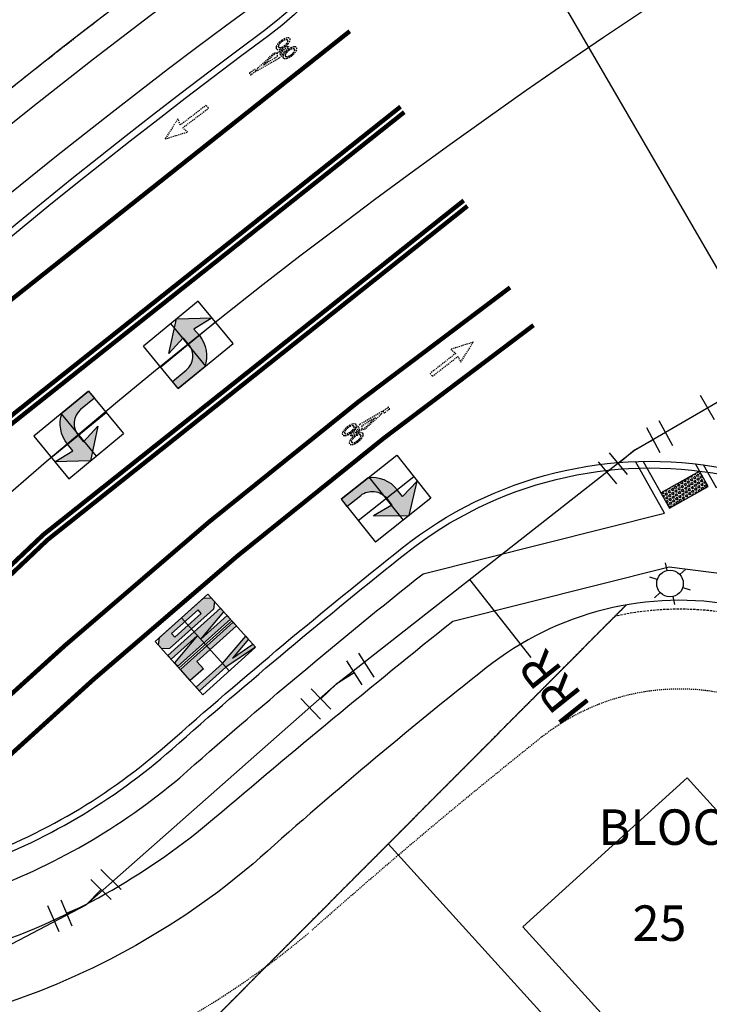
# Model space of a CAD drawing. Units: feet. Extents: x 2171888 to 2174169, y 13650421 to 13652705.
# Drawn here: x 2173121 to 2173199, y 13650922 to 13651033 of the extents above; entities that cross this region are included whole.
import ezdxf
from ezdxf.enums import TextEntityAlignment as Align

# ---------------------------------------------------------------- set-up
doc = ezdxf.new("R2010")
doc.units = ezdxf.units.FT
doc.header["$MEASUREMENT"] = 0
for name, pattern in [('MP1248200$0$$0$HIDDEN2', [0.1875, 0.125, -0.0625]), ('MP1248200$0$CENTER2', [1.125, 0.75, -0.125, 0.125, -0.125]), ('MP1248200$0$HIDDEN', [0.375, 0.25, -0.125]), ('MP1248200$0$HIDDEN2', [0.1875, 0.125, -0.0625]), ('MP1248200$0$PHANTOM2', [1.25, 0.625, -0.125, 0.125, -0.125, 0.125, -0.125])]:
    doc.linetypes.add(name, pattern=pattern)
for name, color, linetype, plot in [('MP1248200$0$C-ANNO-NPLT', 202, 'Continuous', False), ('MP1248200$0$CP-PAD-35X105-U2', 253, 'Continuous', False), ('MP1248200$0$CP-UGE-U2', 253, 'Continuous', False)]:
    doc.layers.add(name, color=color, linetype=linetype, plot=plot)
for name, color, linetype in [('MP1248200$0$CP-ANNO-LOT-U2', 253, 'Continuous'), ('MP1248200$0$CP-CV-ESMT-U2', 253, 'MP1248200$0$$0$HIDDEN2'), ('MP1248200$0$CP-ELEC-POLE U2', 253, 'Continuous'), ('MP1248200$0$CP-PROP-BNDY-U2', 253, 'MP1248200$0$PHANTOM2'), ('MP1248200$0$CP-PROP-BNDY-U3A', 4, 'MP1248200$0$PHANTOM2'), ('MP1248200$0$CP-PROP-LOT-U2', 253, 'Continuous'), ('MP1248200$0$CP-ROAD-CNTR-U2', 253, 'MP1248200$0$CENTER2'), ('MP1248200$0$CP-ROAD-CNTR-U3A', 1, 'MP1248200$0$CENTER2'), ('MP1248200$0$CP-ROAD-CURB BACK-U2', 253, 'Continuous'), ('MP1248200$0$CP-ROAD-CURB FACE-U2', 253, 'Continuous'), ('MP1248200$0$CP-ROAD-RWY-U2', 253, 'Continuous'), ('MP1248200$0$CP-ROAD-STRPNG-U2', 253, 'Continuous'), ('MP1248200$0$CP-SWLK-CONC-U2', 253, 'Continuous'), ('MP1248200$0$CP-UTIL-ESMT-U2', 253, 'MP1248200$0$HIDDEN2'), ('MP1248200$0$CP-VNAE-U2', 254, 'MP1248200$0$HIDDEN'), ('MP1248200$0$CP-WATR-LATL-U2', 253, 'Continuous'), ('MP1248200$0$CP-WATR-PIPE-U2', 253, 'Continuous'), ('MP1248200$0$CP-WATR-SYMB-U2', 253, 'Continuous')]:
    doc.layers.add(name, color=color, linetype=linetype)
doc.styles.add('MP1248200$0$L80', font='Simplex.shx', dxfattribs={"height": 0.08})
doc.styles.add('MP1248200$0$PD-Bold', font='sanss___.ttf', dxfattribs={"height": 0.08})

# ---------------------------------------------------------------- blocks, each defined once
blk = doc.blocks.new('MP1248200$0$ARROW')
h = blk.add_hatch(color=256)
edge = h.paths.add_edge_path()
edge.add_line((2164550.724090424, 13830163.36339089), (2164553.204614219, 13830160.21565859))
edge.add_line((2164553.204614216, 13830160.21565859), (2164550.736604825, 13830157.0581047))
edge.add_line((2164550.73660483, 13830157.0581047), (2164551.068102009, 13830159.43578688))
edge.add_line((2164551.068102012, 13830159.43578689), (2164550.103640804, 13830159.43387267))
edge.add_arc((2164550.096456809, 13830163.053471), 3.61960544949178, 571.1164366660058, 630.1137175409833, ccw=False)
edge.add_line((2164546.997644281, 13830161.1829351), (2164546.989967772, 13830165.05068433))
edge.add_line((2164546.989967776, 13830165.05068433), (2164548.024138726, 13830165.05273689))
edge.add_line((2164548.024138724, 13830165.0527369), (2164548.028114911, 13830163.04936586))
edge.add_arc((2164550.096456809, 13830163.053471), 2.068345971093401, 540.1137175421236, 630.1137175404576)
edge.add_line((2164550.100561945, 13830160.9851291), (2164551.065023154, 13830160.98704331))
edge.add_line((2164551.065023152, 13830160.98704331), (2164550.724090421, 13830163.3633909))
blk.add_lwpolyline([(2164550.724090418, 13830163.36339089), (2164553.204614209, 13830160.21565859), (2164550.736604822, 13830157.0581047), (2164551.068102001, 13830159.43578689), (2164550.103640792, 13830159.43387267, -0.2632653416710034), (2164546.997644275, 13830161.1829351), (2164546.989967767, 13830165.05068433), (2164548.024138715, 13830165.0527369), (2164548.028114901, 13830163.04936586, 0.4142135623634844), (2164550.100561934, 13830160.9851291), (2164551.065023141, 13830160.98704331)], format="xyb", close=True)
at = {"layer": 'MP1248200$0$C-ANNO-NPLT'}
for points in [[(2164546.99023434, 13830165.05068486), (2164553.19526003, 13830165.06300027)], [(2164546.99023434, 13830165.05068486), (2164547.001360097, 13830157.05481271)], [(2164550.106248607, 13830157.05913297), (2164550.092747185, 13830165.05684256)], [(2164553.211137116, 13830157.06345323), (2164553.19526003, 13830165.06300027)], [(2164546.995797219, 13830161.05274878), (2164553.203198573, 13830161.06322675)], [(2164547.001360097, 13830157.05481271), (2164553.211137116, 13830157.06345323)]]:
    blk.add_lwpolyline(points, dxfattribs=at)
blk = doc.blocks.new('MP1248200$0$POLE 3B')
for p, q in [((-0.7499978180255272, 1.299039894194711), (-1.199996142217085, 2.078463195590926)), ((0.7500020510591408, 1.299036543089091), (1.200003542851275, 2.078458922820882)), ((-1.500162751195876, 1.990132882747628e-06), (-2.399999999372486, 3.184433370342156e-06)), ((1.500162751195876, -1.990132882747628e-06), (2.399999999372486, -3.184433370342156e-06)), ((-0.7501245043879701, -1.299247277520506), (-1.200004485487705, -2.078458378652546)), ((0.7498761310027178, -1.298827764573077), (1.199997084853514, -2.078462651422589))]:
    blk.add_line(p, q)
blk.add_circle((0, 0), 1.499999999563227)
blk = doc.blocks.new('*U49')
at = {"color": 0, "linetype": 'ByBlock'}
for p, q in [((-3.080386468748981, -1.873824752517747), (-2.914448413381375, 2.122731835569159)), ((3.272572541694072, -1.513363459103595), (2.655632632131804, 2.438773323446989)), ((0, 0), (-2.997417441065179, 0.1244535415257057)), ((2.964102586912939, 0.4627049321716997), (0, 0))]:
    blk.add_line(p, q, dxfattribs=at)
at = {"layer": 'Defpoints', "color": 12}
for p, q in [((-5.078664762792438, -1.790855724833946), (-4.912726707424831, 2.205700863252961)), ((5.248640932969367, -1.204893504322465), (4.631701023407101, 2.747243278228122))]:
    blk.add_line(p, q, dxfattribs=at)
blk = doc.blocks.new('*U47')
at = {"color": 0, "linetype": 'ByBlock'}
for p, q in [((-3.202778310908309, -1.655962285553428), (-2.760418383167898, 2.319502177164046)), ((3.1598901446256, -1.736402681954276), (2.818175608198404, 2.24897448659506)), ((0, 0), (-2.981598347038104, 0.3317699458053087)), ((2.989032876412003, 0.2562859023203947), (0, 0))]:
    blk.add_line(p, q, dxfattribs=at)
at = {"layer": 'Defpoints', "color": 12}
for p, q in [((-5.19051054226705, -1.434782321683224), (-4.748150614526638, 2.54068214103425)), ((5.15257872890027, -1.565545413740683), (4.810864192473078, 2.419831754808656))]:
    blk.add_line(p, q, dxfattribs=at)
blk = doc.blocks.new('*U48')
at = {"color": 0, "linetype": 'ByBlock'}
for p, q in [((3.253368819431336, 1.554217270767496), (2.685957795874356, -2.405333806102968)), ((-3.401982829700706, 1.194367123803038), (-2.41094766416461, -2.680919872107181)), ((-2.906465246932654, -0.7432763741520747), (0, 0)), ((0, 0), (2.969663307652847, -0.4255582676677359))]:
    blk.add_line(p, q, dxfattribs=at)
at = {"layer": 'Defpoints', "color": 12}
for p, q in [((-5.339626327655816, 0.6988495410349881), (-4.348591162119721, -3.17643745487524)), ((5.233144357866561, 1.270511758989008), (4.665733334309584, -2.689039317881457))]:
    blk.add_line(p, q, dxfattribs=at)
blk = doc.blocks.new('MP1248200$0$ONLY')
h = blk.add_hatch(color=256)
h.paths.add_polyline_path([(2164552.91167443, 13830237.29899814), (2164553.468596763, 13830236.63330218), (2164554.024195671, 13830236.6344049), (2164554.578471152, 13830237.30230631), (2164554.565240072, 13830243.96869318), (2164554.00831774, 13830244.63438914), (2164553.452718834, 13830244.63328642), (2164552.898443354, 13830243.96538501)])
h.paths.add_polyline_path([(2164553.465132611, 13830238.63420482), (2164553.457231571, 13830242.63300051), (2164554.011759273, 13830242.63410799), (2164554.019781456, 13830238.63568453)], flags=16)
h.paths.add_polyline_path([(2164552.43906827, 13830244.63127458), (2164551.883469363, 13830244.63017186), (2164551.891369975, 13830240.64950391), (2164551.327879194, 13830244.62906915), (2164550.772280289, 13830244.62796643), (2164550.788158213, 13830236.62798219), (2164551.343757122, 13830236.62908491), (2164551.335856516, 13830240.60975257), (2164551.899347333, 13830236.63018701), (2164552.454946199, 13830236.63129034)])
h.paths.add_polyline_path([(2164550.314228633, 13830244.62705732), (2164548.64744065, 13830244.62374917), (2164548.651410711, 13830242.62346218), (2164549.762599783, 13830242.62566761), (2164549.77450765, 13830236.62597035), (2164550.330106561, 13830236.62707308)])
h.paths.add_polyline_path([(2164547.642033448, 13830240.62174582), (2164547.634094483, 13830244.62173793), (2164547.07849558, 13830244.62063522), (2164547.086434542, 13830240.62064309), (2164546.539079005, 13830236.61954885), (2164546.987820708, 13830236.62043949), (2164547.366677934, 13830239.38983407), (2164547.756525213, 13830236.62196517), (2164548.205266918, 13830236.62285581)])
blk.add_lwpolyline([(2164548.205266918, 13830236.62285581), (2164547.756525213, 13830236.62196517), (2164547.366677934, 13830239.38983407), (2164546.987820708, 13830236.62043949), (2164546.539079005, 13830236.61954885), (2164547.086434542, 13830240.62064309), (2164547.07849558, 13830244.62063522), (2164547.634094483, 13830244.62173793), (2164547.642033448, 13830240.62174582), (2164548.205266918, 13830236.62285581)])
for points in [[(2164548.651410711, 13830242.62346218), (2164548.64744065, 13830244.62374917), (2164550.314228633, 13830244.62705732), (2164550.330106561, 13830236.62707308), (2164549.77450765, 13830236.62597035), (2164549.762599783, 13830242.62566761)], [(2164550.788158213, 13830236.62798219), (2164551.343757122, 13830236.62908491), (2164551.335856514, 13830240.60975257), (2164551.899347333, 13830236.63018701), (2164552.454946199, 13830236.63129034), (2164552.43906827, 13830244.63127458), (2164551.883469363, 13830244.63017186), (2164551.891369975, 13830240.64950391), (2164551.327879194, 13830244.62906915), (2164550.772280289, 13830244.62796643)], [(2164554.00831774, 13830244.63438914), (2164554.565240072, 13830243.96869318), (2164554.578471148, 13830237.30230631), (2164554.024195671, 13830236.6344049), (2164553.468596763, 13830236.63330218), (2164552.91167443, 13830237.29899814), (2164552.898443354, 13830243.96538501), (2164553.452718834, 13830244.63328642)], [(2164554.019781456, 13830238.63568453), (2164554.011759273, 13830242.63410799), (2164553.457231571, 13830242.63300051), (2164553.465132611, 13830238.63420482), (2164554.019781456, 13830238.63568453)]]:
    blk.add_lwpolyline(points, close=True)
at = {"layer": 'MP1248200$0$C-ANNO-NPLT'}
for points in [[(2164546.539079005, 13830236.61954885), (2164546.523173798, 13830244.63328642)], [(2164554.578471148, 13830244.63328642), (2164546.523173798, 13830244.63328642)], [(2164550.550822473, 13830244.62705732), (2164550.550822473, 13830236.62751113)], [(2164554.578471148, 13830236.63550498), (2164554.578471148, 13830244.63328642)], [(2164546.531126401, 13830240.62641764), (2164554.571841962, 13830240.6423764)], [(2164546.539079005, 13830236.61954885), (2164554.578471148, 13830236.63550498)]]:
    blk.add_lwpolyline(points, dxfattribs=at)
blk = doc.blocks.new('*U27')
at = {"linetype": 'ByBlock'}
h = blk.add_hatch(color=256, dxfattribs=at)
edge = h.paths.add_edge_path()
edge.add_arc((0, 0), 2, 0, 360)
blk.add_circle((0, 0), 2, dxfattribs=at)
at = {"layer": 'Defpoints', "color": 12}
for p, q in [((-4, 2), (-4, -2)), ((4, 2), (4, -2))]:
    blk.add_line(p, q, dxfattribs=at)

msp = doc.modelspace()

# ---------------------------------------------------------------- hatches: boundary and pattern name
at = {"layer": 'MP1248200$0$CP-SWLK-CONC-U2'}
h = msp.add_hatch(dxfattribs=at)
h.set_pattern_fill('HEX', color=256, scale=0.9999999999999996, angle=-294.0769240173727)
h.set_pattern_definition([(65.92307598262732, (-1892206.54722892, 439449.6749592852), (-0.1976699864394339, 0.08832653316548758), [0.1249999999999999, -0.2499999999999999]), (185.9230759826273, (-1892206.54722892, 439449.6749592852), (0.02234197167019592, -0.215350496405019), [0.1249999999999999, -0.2499999999999999]), (125.9230759826273, (-1892206.496233572, 439449.7890841051), (-0.175328014769238, -0.1270239632395314), [0.1249999999999999, -0.2499999999999999])])
h.paths.add_polyline_path([(2173198.67323595, 13650980.52218277), (2173197.692532199, 13650982.26523186), (2173193.330938854, 13650979.81123852), (2173194.311642616, 13650978.06818943)])

# ---------------------------------------------------------------- linework, layer by layer
at = {"layer": 'MP1248200$0$CP-CV-ESMT-U2'}
msp.add_lwpolyline([(2173189.421549665, 13650967.15249529), (2172998.088399939, 13650774.95186954)], dxfattribs=at)
at = {"layer": 'MP1248200$0$CP-PAD-35X105-U2'}
msp.add_lwpolyline([(2173196.315424122, 13650947.65535768), (2173177.795457817, 13650930.86217906), (2173228.174993676, 13650875.30228015), (2173246.694959973, 13650892.09545877)], close=True, dxfattribs=at)
at = {"layer": 'MP1248200$0$CP-PROP-BNDY-U2'}
msp.add_lwpolyline([(2172816.384941598, 13650430.63784333), (2172845.546579825, 13650547.66506299), (2172845.546579827, 13650547.66506299), (2172865.815097896, 13650629.00371405, -0.1740388041904015), (2173141.642098923, 13651041.99545622, 0.3819660118240198), (2173149.735317311, 13651081.16814849), (2173145.368701847, 13651088.68974318), (2173197.258321622, 13651118.81394213, 0.3990721151444742), (2173243.503576625, 13651105.24546162, -0.0289214429363764), (2173321.209108762, 13651139.59234589), (2173659.453694908, 13651266.27783302), (2173636.253968149, 13651561.33208523, -0.2379573709431043), (2173704.543138547, 13651728.05243101), (2173900.041421407, 13651897.7321437), (2174167.049396947, 13651611.92889268)], format="xyb", dxfattribs=at)
at = {"layer": 'MP1248200$0$CP-PROP-BNDY-U3A'}
msp.add_lwpolyline([(2172651.791164255, 13650584.42702985), (2172682.739834189, 13650576.71502986), (2172685.44247965, 13650587.56089117), (2172845.546579827, 13650547.66506299), (2172865.815097895, 13650629.00371405, -0.1740388041944951), (2173141.642098923, 13651041.99545622, 0.3819660118098198), (2173149.735317311, 13651081.16814849), (2173145.368701847, 13651088.68974318), (2173197.258321623, 13651118.81394213, 0.3990721151525524), (2173243.503576615, 13651105.24546162, -0.02892144286393002), (2173321.209108676, 13651139.59234585), (2173659.453694908, 13651266.27783302), (2173636.253956059, 13651561.332239, -0.06244754003533277), (2173638.55550441, 13651611.04287958), (2173529.712885068, 13651627.04742213), (2173528.17978379, 13651616.62120981), (2173478.555220535, 13651623.01464253), (2173373.7652502, 13651635.0384369), (2173377.719669004, 13651657.85049488), (2172679.38261918, 13651780.07634599), (2172681.168354844, 13651768.75901361), (2172631.741984953, 13651761.20693053)], format="xyb", dxfattribs=at)
at = {"layer": 'MP1248200$0$CP-PROP-LOT-U2'}
for points in [[(2173189.421549665, 13650967.15249529), (2173027.225579401, 13650804.22115264)], [(2173162.588170264, 13650940.19745734), (2173234.692063306, 13650860.67935659)]]:
    msp.add_lwpolyline(points, dxfattribs=at)
at = {"layer": 'MP1248200$0$CP-ROAD-CNTR-U2', "linetype": 'Continuous'}
msp.add_lwpolyline([(2174167.049396947, 13651296.02551546, 0.1464916163136634), (2173766.403392988, 13651268.96022742), (2173333.485155468, 13651106.81585008, 0.246895208574014), (2172899.776573691, 13650620.54096263), (2172852.455223331, 13650430.63784333)], format="xyb", dxfattribs=at)
at = {"layer": 'MP1248200$0$CP-ROAD-CNTR-U2'}
msp.add_lwpolyline([(2173847.099923438, 13651112.31243769), (2173456.42016849, 13650965.98798167, 0.2468952085762315), (2173053.690771121, 13650514.44701474), (2173032.806631995, 13650430.63784333)], format="xyb", dxfattribs=at)
at = {"layer": 'MP1248200$0$CP-ROAD-CNTR-U3A'}
msp.add_lwpolyline([(2173516.084566557, 13651367.41719532), (2173257.013113919, 13651264.88628021, 0.2419983773833949), (2172729.969194674, 13650662.85471963), (2172709.700676645, 13650581.51606872)], format="xyb", dxfattribs=at)
at = {"layer": 'MP1248200$0$CP-ROAD-CURB BACK-U2'}
for points in [[(2173153.368351577, 13651093.33389052), (2173159.250598874, 13651083.20158539, -0.3818399156697835), (2173148.675854574, 13651031.96093027, 0.1739254277062872), (2172877.701614424, 13650626.04175106), (2172829.009540205, 13650430.63784333)], [(2173093.241074318, 13650923.19852052, -0.1150291418338573), (2173115.494805158, 13650937.49777026, 0.09549497020758324), (2173138.241684238, 13650950.90158773, -0.01292631409199185), (2173164.650474473, 13650973.01238214, -0.4574114192604657), (2173230.43912303, 13650960.57772883), (2173265.663171261, 13650899.90350234, -0.3663442607233777), (2173260.167219409, 13650869.058738, 0.1599531894008551), (2173039.378434893, 13650518.01345999), (2173017.605584694, 13650430.63784333)]]:
    msp.add_lwpolyline(points, format="xyb", dxfattribs=at)
at = {"layer": 'MP1248200$0$CP-ROAD-CURB FACE-U2'}
for points in [[(2173154.016971825, 13651093.71044301), (2173154.016971827, 13651093.710443), (2173159.899219122, 13651083.57813788, -0.3818399156553304), (2173149.122409643, 13651031.35836197, 0.1739254277064743), (2172878.429360333, 13650625.86040638), (2172829.782474814, 13650430.63784333)], [(2173092.674025913, 13650923.69112728, -0.115207579237944), (2173115.243225193, 13650938.20431645, 0.09549497020527146), (2173137.745514176, 13650951.46400685, -0.01292631409228249), (2173164.18403288, 13650973.59969147, -0.4574114192626261), (2173231.087743277, 13650960.95428132), (2173266.311791508, 13650900.28005483, -0.3663442607267693), (2173260.645861764, 13650868.4813287, 0.1599531894005998), (2173040.106180803, 13650517.83211531), (2173018.378519302, 13650430.63784333)]]:
    msp.add_lwpolyline(points, format="xyb", dxfattribs=at)
at = {"layer": 'MP1248200$0$CP-ROAD-RWY-U2'}
for points in [[(2173149.735317311, 13651081.16814849, -0.3819660118342962), (2173141.642098923, 13651041.99545622, 0.174038804185689), (2172865.815097895, 13650629.00371406), (2172816.384941598, 13650430.63784333)], [(2173007.042145044, 13650430.63784333), (2173029.432574125, 13650520.49183719, -0.1600155042343558), (2173253.752086163, 13650877.05467882, 0.3664131763791382), (2173257.15445095, 13650896.13624072), (2173225.738225925, 13650950.25140489, 0.457874420972666), (2173173.660062841, 13650960.05335962, 0.01554899494279027), (2173147.381692336, 13650937.96099896)], [(2173147.381692317, 13650937.96099894), (2173144.266154653, 13650935.45133607, -0.1034542987330674), (2173112.698067686, 13650920.22506943, 0.1407730241162364), (2173100.739122488, 13650913.33107049, 0.1317380585835419), (2172933.738049486, 13650612.07821119), (2172888.525505065, 13650430.63784333)]]:
    msp.add_lwpolyline(points, format="xyb", dxfattribs=at)
at = {"layer": 'MP1248200$0$CP-ROAD-STRPNG-U2', "const_width": 0.5}
for points in [[(2173158.275241684, 13651031.86715449, 0.1766771680738211), (2172883.280999733, 13650624.65144189), (2172834.935372204, 13650430.63784333)], [(2173164.001959028, 13651023.35859904, 0.1765474462815828), (2172893.226860501, 13650622.17306469), (2172845.498811854, 13650430.63784333)], [(2173171.544622587, 13651012.15197449, 0.1763707455093874), (2172906.326286879, 13650618.90886056), (2172859.411634808, 13650430.63784333)], [(2173176.344533432, 13651002.96760957, 0.02361709856440045), (2173126.109906186, 13650962.53347388)], [(2173178.992470448, 13650998.70999674, 0.02348013375259373), (2173129.425398012, 13650958.79081253)]]:
    msp.add_lwpolyline(points, format="xyb", dxfattribs=at)
at = {"layer": 'MP1248200$0$CP-ROAD-STRPNG-U2', "linetype": 'MP1248200$0$HIDDEN2'}
for points in [[(2173150.302437381, 13651029.80859762, -0.1788026070399003), (2173150.053473592, 13651029.83873209, -0.2625777768039637), (2173149.964022495, 13651030.00431715, -0.0945866957935329), (2173150.020098865, 13651030.21515166, -0.0514546046770646), (2173150.177749814, 13651030.45350074, -0.0355309409025632), (2173150.374748072, 13651030.65849731, -0.0376834518538352), (2173150.629744021, 13651030.85748891, -0.0410440744008682), (2173150.902632147, 13651031.01214394, -0.0697029278001037), (2173151.222117347, 13651031.1140174, -0.0858751043147229), (2173151.416804447, 13651031.10518907, -0.3561659090701412), (2173151.554959824, 13651030.8995449, -0.1024007417857197), (2173151.481220693, 13651030.67176838, -0.048689581363656), (2173151.315914189, 13651030.43744735, -0.0265312310942527), (2173151.154080361, 13651030.27292176, -0.0252162293061335), (2173150.98525877, 13651030.13261261, -0.0364829988824822), (2173150.712554907, 13651029.9583551, -0.059638604423605), (2173150.405444039, 13651029.83239798, -0.0404502826041648), (2173150.302437381, 13651029.80859762, -3.872802502121957)], [(2173150.347088175, 13651030.01586432, -0.4314047864546808), (2173150.220629591, 13651030.17392006, -0.1453465923652975), (2173150.387792052, 13651030.4814895, -0.0742813420197002), (2173150.663322193, 13651030.71850952, -0.0847509366898761), (2173151.007643236, 13651030.89208316, -0.1557868397961613), (2173151.233305484, 13651030.88850672, -0.3575685702563187), (2173151.295499256, 13651030.72673611, -0.1164992304693721), (2173151.152115124, 13651030.46362232, -0.059288824767816), (2173150.936265286, 13651030.25501818, -0.0715401501436132), (2173150.633433111, 13651030.07379088, -0.1408983517307943), (2173150.347088175, 13651030.01586432)], [(2173151.072847253, 13651028.79268832, -0.1788026070399003), (2173150.82388346, 13651028.82282279, -0.2625777768039637), (2173150.734432366, 13651028.98840785, -0.0945866957935329), (2173150.790508732, 13651029.19924235, -0.0514546046770646), (2173150.948159696, 13651029.43759144, -0.0355309409025632), (2173151.14515795, 13651029.642588, -0.0376834518538352), (2173151.400153889, 13651029.84157961, -0.0410440744008682), (2173151.67304202, 13651029.99623464, -0.0697029278001037), (2173151.992527221, 13651030.0981081, -0.0858751043147229), (2173152.187214321, 13651030.08927977, -0.3561659090701412), (2173152.325369696, 13651029.8836356, -0.1024007417857197), (2173152.251630565, 13651029.65585908, -0.048689581363656), (2173152.086324056, 13651029.42153805, -0.0265312310942527), (2173151.924490239, 13651029.25701246, -0.0252162293061335), (2173151.75566864, 13651029.1167033, -0.0364829988824822), (2173151.482964776, 13651028.9424458, -0.059638604423605), (2173151.175853914, 13651028.81648868, -0.0404502826041648), (2173151.072847253, 13651028.79268832, -3.872802502121957)], [(2173151.117498048, 13651028.99995502, -0.4314047864546808), (2173150.991039459, 13651029.15801076, -0.1453465923652975), (2173151.158201925, 13651029.4655802, -0.0742813420197002), (2173151.43373206, 13651029.70260021, -0.0847509366898761), (2173151.77805311, 13651029.87617387, -0.1557868397961613), (2173152.00371535, 13651029.87259743, -0.3575685702563187), (2173152.065909125, 13651029.71082681, -0.1164992304693721), (2173151.922524993, 13651029.44771302, -0.059288824767816), (2173151.706675153, 13651029.23910889, -0.0715401501436132), (2173151.403842982, 13651029.05788157, -0.1408983517307943), (2173151.117498048, 13651028.99995502)], [(2173147.011604225, 13651027.20164019), (2173147.524219823, 13651027.55818176, -0.7276908364404493), (2173147.680193331, 13651027.33521925), (2173147.169865962, 13651026.97540637, -0.8761429622021623), (2173147.011604225, 13651027.20164019)], [(2173162.72102035, 13650989.20893263), (2173162.212391546, 13650988.84672638, -0.7276908364404493), (2173162.053954228, 13650989.06794489), (2173162.560258654, 13650989.43339689, -0.8761429622021623), (2173162.72102035, 13650989.20893263)], [(2173158.677677318, 13650987.57292953, -0.1788026070399003), (2173158.926960082, 13650987.54555876, -0.2625777768039637), (2173159.018242572, 13650987.38097619, -0.0945866957935329), (2173158.964508522, 13650987.16953259, -0.0514546046770646), (2173158.809511354, 13650986.92944929, -0.0355309409025632), (2173158.614799326, 13650986.72227997, -0.0376834518538352), (2173158.362026566, 13650986.52047184, -0.0410440744008682), (2173158.090870874, 13650986.36279907, -0.0697029278001037), (2173157.772535449, 13650986.25738772, -0.0858751043147229), (2173157.577762395, 13650986.26405577, -0.3561659090701412), (2173157.437334233, 13650986.46815467, -0.1024007417857197), (2173157.508542018, 13650986.6967352, -0.048689581363656), (2173157.671238943, 13650986.93287561, -0.0265312310942527), (2173157.831237658, 13650987.09918636, -0.0252162293061335), (2173157.998492366, 13650987.24135968, -0.0364829988824822), (2173158.269246347, 13650987.41863167, -0.059638604423605), (2173158.574941022, 13650987.54798794, -0.0404502826041648), (2173158.677677318, 13650987.57292953, -3.872802502121957)], [(2173158.635328557, 13650987.36518025, -0.4314047864546808), (2173158.763532735, 13650987.20853709, -0.1453465923652975), (2173158.599792539, 13650986.89913218, -0.0742813420197002), (2173158.326908709, 13650986.65907019, -0.0847509366898761), (2173157.984534363, 13650986.48168754, -0.1557868397961613), (2173157.758846335, 13650986.4827604, -0.3575685702563187), (2173157.694861806, 13650986.64383113, -0.1164992304693721), (2173157.835318297, 13650986.90851934, -0.059288824767816), (2173158.04884073, 13650987.11950514, -0.0715401501436132), (2173158.349643846, 13650987.30408073, -0.1408983517307943), (2173158.635328557, 13650987.36518025)], [(2173159.459309646, 13650986.56562918, -0.1788026070399003), (2173159.708592407, 13650986.53825842, -0.2625777768039637), (2173159.799874897, 13650986.37367585, -0.0945866957935329), (2173159.746140845, 13650986.16223225, -0.0514546046770646), (2173159.591143691, 13650985.92214895, -0.0355309409025632), (2173159.396431661, 13650985.71497963, -0.0376834518538352), (2173159.143658891, 13650985.51317149, -0.0410440744008682), (2173158.872503202, 13650985.35549873, -0.0697029278001037), (2173158.554167781, 13650985.25008738, -0.0858751043147229), (2173158.359394724, 13650985.25675542, -0.3561659090701412), (2173158.21896656, 13650985.46085433, -0.1024007417857197), (2173158.290174343, 13650985.68943485, -0.048689581363656), (2173158.452871267, 13650985.92557527, -0.0265312310942527), (2173158.612869993, 13650986.09188602, -0.0252162293061335), (2173158.780124694, 13650986.23405934, -0.0364829988824822), (2173159.050878673, 13650986.41133133, -0.059638604423605), (2173159.356573353, 13650986.5406876, -0.0404502826041648), (2173159.459309646, 13650986.56562918, -3.872802502121957)], [(2173159.416960888, 13650986.35787991, -0.4314047864546808), (2173159.545165063, 13650986.20123675, -0.1453465923652975), (2173159.381424869, 13650985.89183183, -0.0742813420197002), (2173159.108541034, 13650985.65176984, -0.0847509366898761), (2173158.766166695, 13650985.4743872, -0.1557868397961613), (2173158.540478659, 13650985.47546006, -0.3575685702563187), (2173158.47649413, 13650985.63653078, -0.1164992304693721), (2173158.616950623, 13650985.90121899, -0.059288824767816), (2173158.830473053, 13650986.1122048, -0.0715401501436132), (2173159.131276171, 13650986.29678039, -0.1408983517307943), (2173159.416960888, 13650986.35787991)]]:
    msp.add_lwpolyline(points, format="xyb", dxfattribs=at)
for points in [[(2173147.803381152, 13651027.39480058), (2173147.933216865, 13651027.73840378), (2173149.746177343, 13651029.39364608), (2173149.984683009, 13651029.45180712), (2173148.54750797, 13651028.09152319), (2173150.136569273, 13651029.04021472), (2173150.11718588, 13651029.46740981), (2173150.742955595, 13651029.8445325), (2173150.735413144, 13651029.67673233), (2173150.39688421, 13651029.47156392), (2173150.408459804, 13651029.19752618), (2173151.213752311, 13651030.15058542), (2173151.442424375, 13651030.14820856), (2173150.324809017, 13651028.82433771), (2173147.803381152, 13651027.39480058)], [(2173140.001944493, 13651020.50787073), (2173139.441555724, 13651020.96443988), (2173142.354048593, 13651023.19175301), (2173142.101129747, 13651023.52335014), (2173139.18766195, 13651021.30116291), (2173138.889418683, 13651021.96648235), (2173137.456895752, 13651019.71880394), (2173140.001944493, 13651020.50787073)], [(2173169.655992263, 13650995.980051), (2173170.221411441, 13650995.52972654), (2173167.333806206, 13650993.27024109), (2173167.590388021, 13650992.94147008), (2173170.479024986, 13650995.19584077), (2173170.784630541, 13650994.53387079), (2173172.192130985, 13650996.7973024), (2173169.655992263, 13650995.980051)], [(2173161.931434944, 13650989.00700066), (2173161.805418941, 13650988.66197828), (2173160.010932242, 13650986.98672599), (2173159.773086455, 13650986.9259227), (2173161.195082922, 13650988.30206605), (2173159.616643589, 13650987.33580484), (2173159.640764821, 13650986.90885106), (2173159.019217177, 13650986.52480968), (2173159.024897695, 13650986.69268319), (2173159.361129787, 13650986.90159441), (2173159.346514903, 13650987.17548688), (2173158.551844591, 13650986.21355286), (2173158.32316023, 13650986.21339284), (2173159.426020623, 13650987.54958035), (2173161.931434944, 13650989.00700066)]]:
    msp.add_lwpolyline(points, dxfattribs=at)
at = {"layer": 'MP1248200$0$CP-ROAD-STRPNG-U2', "linetype": 'MP1248200$0$HIDDEN2', "const_width": 0.5}
for points in [[(2173164.420991112, 13651022.73601589, 0.1765378066934904), (2172893.954606412, 13650621.99172001), (2172846.271746463, 13650430.63784333)], [(2173171.125580861, 13651012.77457197, 0.1763807424011233), (2172905.59854097, 13650619.09020524), (2172858.638700199, 13650430.63784333)], [(2173126.109906186, 13650962.53347388, 0.01932266359734703), (2173089.089464327, 13650927.16588251, 0.01874549592799269)], [(2173129.421571077, 13650958.78742587, 0.01932266359727569), (2173092.68045531, 13650923.68668953, 0.01932266359727569)]]:
    msp.add_lwpolyline(points, format="xyb", dxfattribs=at)
at = {"layer": 'MP1248200$0$CP-SWLK-CONC-U2'}
msp.add_line((2173193.334909435, 13650979.81347251), (2173197.692532198, 13650982.26523186), dxfattribs=at)
for points in [[(2172825.91780177, 13650430.63784333), (2172874.790630782, 13650626.76712975, -0.1784033913220844), (2173153.981428026, 13651039.57532964), (2173155.555900721, 13651045.43029815), (2173158.198436743, 13651040.73359946, 0.04771412397130941), (2173161.916751771, 13651047.38127475), (2173159.478523489, 13651051.7102198), (2173164.573885692, 13651055.87667124, 0.05644711865505173), (2173165.283141539, 13651064.85154312), (2173159.508802427, 13651060.12989574), (2173163.182096932, 13651073.78972212, 0.06524466571132136), (2173159.250598874, 13651083.20158539), (2173153.368351578, 13651093.33389052), (2173148.179389606, 13651090.32147063), (2173157.224683611, 13651074.74074539), (2173148.741573892, 13651043.19472973, 0.1776400126485592), (2172868.968663504, 13650628.21788714), (2172819.734324902, 13650430.63784333)], [(2173139.113535549, 13650947.67227744, -0.013460122275585), (2173166.540836546, 13650970.68209025, -0.013460122275585)], [(2172970.738972548, 13650728.03632778, -0.08610296093169496), (2173099.669786699, 13650916.89982308, -0.1158810688978069), (2173118.637219709, 13650929.06298981, 0.09016174805770301), (2173143.041980655, 13650943.13665068, -0.00791321295181867), (2173169.886601651, 13650965.3358369, -0.00791321295181867)], [(2172965.266830389, 13650730.45825389, -0.0862029006945859), (2173095.36591702, 13650921.0803381, -0.1158257333537854), (2173116.628199998, 13650934.71665849, 0.08989820069703432), (2173139.113535549, 13650947.67227744)]]:
    msp.add_lwpolyline(points, format="xyb", dxfattribs=at)
for points in [[(2173166.540836546, 13650970.68209025), (2173193.761941008, 13650977.51568506), (2173190.490723069, 13650983.32976845)], [(2173191.337971297, 13650983.35342977), (2173194.311642617, 13650978.06818943), (2173198.67323595, 13650980.52218277), (2173197.236915823, 13650983.07501943)], [(2173202.626638565, 13650982.12949696), (2173199.613624137, 13650980.38030223), (2173198.161911445, 13650982.9604968)], [(2173169.886601651, 13650965.3358369), (2173194.283316983, 13650971.46039616), (2173203.142096269, 13650970.31510173), (2173226.009134856, 13650956.25795925)]]:
    msp.add_lwpolyline(points, dxfattribs=at)
at = {"layer": 'MP1248200$0$CP-UGE-U2'}
msp.add_lwpolyline([(2173837.279086073, 13651138.53363433), (2173446.599331125, 13650992.20917831, 0.2468952085759545), (2173026.521590485, 13650521.21721589), (2173003.950406609, 13650430.63784333)], format="xyb", dxfattribs=at)
at = {"layer": 'MP1248200$0$CP-UTIL-ESMT-U2'}
for points in [[(2173140.348002033, 13651097.33801314), (2173131.69973208, 13651092.31731331), (2173141.087047364, 13651076.14744864, -0.3826370513285018), (2173135.653893077, 13651050.0044937, 0.1740224959245564), (2172856.111819097, 13650631.42164304), (2172806.079146817, 13650430.63784333)], [(2172996.736350263, 13650430.63784333), (2173019.729295326, 13650522.90976617, -0.1600155042346307), (2173247.372059395, 13650884.75502027, 0.3664131762923521), (2173248.506180991, 13650891.1155409), (2173217.089955966, 13650945.23070506, 0.4578742552707431), (2173179.891266071, 13650952.23210669, 0.0131743100204121), (2173154.016189859, 13650930.47879055)], [(2173153.630123806, 13650930.15349588, -0.1256116030865535), (2173111.075879117, 13650909.61585676, 0.1334897396655561), (2172943.441328284, 13650609.66028221), (2172898.831299845, 13650430.63784333)]]:
    msp.add_lwpolyline(points, format="xyb", dxfattribs=at)
at = {"layer": 'MP1248200$0$CP-VNAE-U2'}
msp.add_lwpolyline([(2173188.158426132, 13650965.88364494, -0.3262707464832011), (2173224.873398929, 13650949.74933491), (2173258.993353554, 13650890.97693484)], format="xyb", dxfattribs=at)
at = {"layer": 'MP1248200$0$CP-WATR-LATL-U2'}
msp.add_line((2173171.771771837, 13650970.01221579), (2173178.683529325, 13650961.21533484), dxfattribs=at)
at = {"layer": 'MP1248200$0$CP-WATR-PIPE-U2'}
for points in [[(2173147.183738659, 13651095.52495474), (2173169.349384967, 13651057.33750319), (2173206.215474494, 13650993.82381231), (2173263.247413326, 13650895.5997451), (2173261.816372918, 13650882.18467453), (2173264.781972007, 13650878.31756392)], [(2172882.342028196, 13650430.63784333), (2172927.916082207, 13650613.52896858), (2172951.829646026, 13650689.80634063), (2172964.154611741, 13650719.98401767), (2172977.709717613, 13650750.41096921), (2173020.680700466, 13650823.46030152), (2173056.143949027, 13650872.31751284), (2173094.446758607, 13650915.44458654), (2173128.56408817, 13650933.34046921), (2173156.75672979, 13650958.21481511), (2173190.369387539, 13650984.62446419), (2173206.214855432, 13650993.82487884), (2173206.214949331, 13650993.82493335)]]:
    msp.add_lwpolyline(points, dxfattribs=at)

# ---------------------------------------------------------------- block references
at = {"layer": 'MP1248200$0$CP-ELEC-POLE U2', "rotation": 282.5991666681318}
msp.add_blockref('MP1248200$0$POLE 3B', (2173194.375498624, 13650969.56932172), dxfattribs=at)
at = {"layer": 'MP1248200$0$CP-ROAD-STRPNG-U2'}
for name, p, rotation in [('MP1248200$0$ARROW', (14241912.08070282, 20743483.65982826), 129.3367552762476), ('MP1248200$0$ARROW', (-9891432.523226311, 6551337.163905836), 309.3707624180157), ('MP1248200$0$ONLY', (13919367.87737743, 21265883.09727788), 131.8499171760639)]:
    msp.add_blockref(name, p, dxfattribs=dict(at, rotation=rotation))
at = {"layer": 'MP1248200$0$CP-ROAD-STRPNG-U2', "xscale": -1, "rotation": 128.537627313555}
msp.add_blockref('MP1248200$0$ARROW', (11642526.55457287, 23960672.33714973), dxfattribs=at)
at = {"layer": 'MP1248200$0$CP-WATR-SYMB-U2', "yscale": 0.8000000000000004, "zscale": 0.8000000000000003}
for name, p, xscale, rotation in [('*U27', (2173201.371866568, 13650991.01321405), -0.8000000000000009, 210.1356606361468), ('*U49', (2173190.369387539, 13650984.62446419), -0.7999999999999998, 217.5062358488348), ('*U47', (2173156.75672979, 13650958.21481511), -0.7999999999999998, 217.5062358488348), ('*U48', (2173128.56408817, 13650933.34046921), -0.7999999999999998, 217.5062358488348)]:
    msp.add_blockref(name, p, dxfattribs=dict(at, xscale=xscale, rotation=rotation))

# ---------------------------------------------------------------- texts
at = {"layer": 'MP1248200$0$CP-ANNO-LOT-U2', "style": 'MP1248200$0$PD-Bold'}
for s, p in [('BLOCK 191', (2173200.281183977, 13650942.10044706)), ('25', (2173193.188902002, 13650931.27244546))]:
    msp.add_text(s, height=4, dxfattribs=at).set_placement(p, align=Align.MIDDLE_CENTER)
at = {"layer": 'MP1248200$0$CP-WATR-LATL-U2', "style": 'MP1248200$0$L80'}
msp.add_text('IRR', height=3.999999999999997, rotation=128.5139247725286, dxfattribs=at).set_placement((2173178.683529325, 13650961.21533484), align=Align.MIDDLE_RIGHT)

doc.saveas('drawing.dxf')
